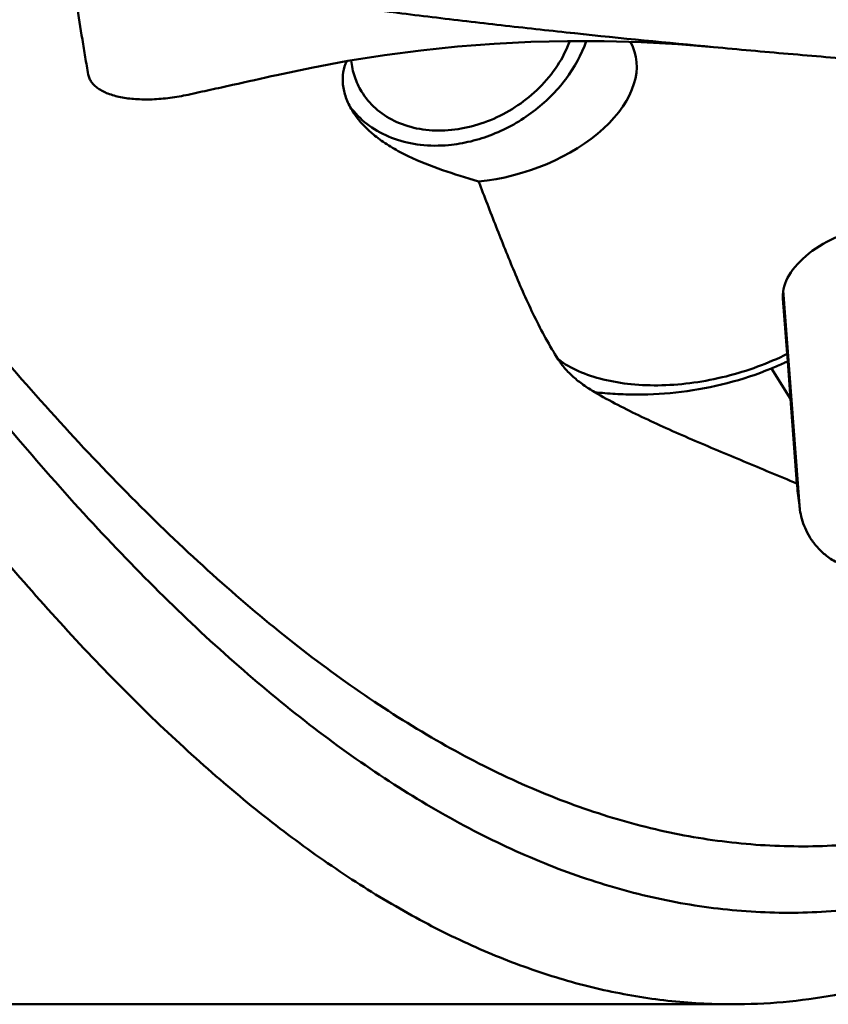
# Model space of a CAD drawing. Units: millimetres. Extents: x -103 to 96, y -30 to 76.
# Drawn here: x 14 to 21, y -16 to -8 of the extents above; entities that cross this region are included whole.
import ezdxf

# ---------------------------------------------------------------- set-up
doc = ezdxf.new("R2010")
doc.units = ezdxf.units.MM
doc.layers.add('1', color=4, linetype='Continuous', lineweight=50)

msp = doc.modelspace()

# ---------------------------------------------------------------- linework, layer by layer
at = {"layer": '1'}
for p, q in [((18.05883589, -9.54160431), (17.97666921, -9.51692746)), ((20.62201487, -10.45819487), (20.7622858, -12.30334045)), ((20.6185261, -10.52766538), (20.61792638, -10.51800335)), ((20.6185261, -10.52766538), (20.6560227, -10.99195996)), ((20.6560227, -10.99195996), (20.66077207, -11.05410046)), ((20.66077207, -11.05410046), (20.68383214, -11.37113215)), ((20.52175857, -11.11523851), (20.68383214, -11.37113215)), ((20.68383214, -11.37113215), (20.7352612, -12.08195205)), ((20.18903316, -16.4625), (7.44338933, -16.4625))]:
    msp.add_line(p, q, dxfattribs=at)
msp.add_lwpolyline([(16.36074397, -8.64748058), (16.65291787, -8.58555594), (16.95960176, -8.52873708), (17.26653805, -8.48021539), (17.57371329, -8.43996712), (17.88117998, -8.40796087), (18.18905714, -8.38416626), (18.49736408, -8.36856939), (18.80612152, -8.36115827), (19.11545146, -8.36192433), (19.42540847, -8.37086883), (19.73597918, -8.38799419), (20.0338242, -8.41205112)], dxfattribs=at)
for centre, major_axis, ratio, start_param, end_param in [((18.2541036, -8.80263178), (1.11593696, 0.35587962), 0.58770344, -1.9289150722, 0.1241716861), ((21.36197241, -10.36367866), (0.73439352, 0.21345036), 0.5666611381, 1.3718635312, 3.0039325997)]:
    msp.add_ellipse(centre, major_axis=major_axis, ratio=ratio, start_param=start_param, end_param=end_param, dxfattribs=at)
for points, knots in [([(21.67230591, -15.05732927), (21.46035164, -15.09366242), (21.03292922, -15.14116941), (20.38692888, -15.13309802), (19.74113217, -15.04549721), (19.09613924, -14.87872106), (18.45208488, -14.63432347), (17.80900282, -14.31383356), (17.16686084, -13.91911267), (16.52533922, -13.45260374), (15.88441884, -12.9165966), (15.24384629, -12.31397715), (14.60347232, -11.64780939), (13.96333429, -10.92144307), (13.32322532, -10.13882936), (12.68316488, -9.30399914), (12.04316083, -8.42107892), (11.62295765, -7.81248341), (11.41245793, -7.50124069)], [0, 0, 0, 0, 0.0480454632, 0.0958052053, 0.1439919265, 0.1932931629, 0.2443263416, 0.2976175608, 0.3535870191, 0.4125376487, 0.474681518, 0.5401342114, 0.6089351298, 0.6810565946, 0.756388783, 0.8347805257, 0.9160518236, 1, 1, 1, 1]), ([(20.0338242, -8.41205113), (19.64511558, -8.37579638), (19.06240347, -8.31791883), (18.28633755, -8.23299863), (17.70487492, -8.16515475), (17.12405896, -8.09274847), (16.64063941, -8.02830494), (16.25433924, -7.97403335), (16.01311664, -7.93884514), (15.82025975, -7.91000638), (15.67571014, -7.88784909), (15.53122097, -7.86538608), (15.43488648, -7.85045649), (15.38681617, -7.84241679)], [0, 0, 0, 0, 0.2501150064, 0.375150114, 0.5001674213, 0.6251643577, 0.7501381054, 0.8126153065, 0.8750850763, 0.9063171914, 0.9375467023, 0.9687750064, 1, 1, 1, 1]), ([(14.68110577, -8.05369863), (14.69487117, -8.15237067), (14.71704023, -8.30014473), (14.74540085, -8.47206523), (14.76249851, -8.57016126), (14.77110698, -8.61919955), (14.77561687, -8.64375025)], [0, 0, 0, 0, 0.500132228, 0.7500664588, 0.8746928859, 1, 1, 1, 1]), ([(11.65637729, -8.30949163), (11.86371856, -8.62003419), (12.27765896, -9.22621781), (12.90881122, -10.10378276), (13.54003989, -10.93043482), (14.17128354, -11.70230371), (14.80255694, -12.41558292), (15.4340867, -13.06651193), (16.06588756, -13.65185729), (16.69808327, -14.16873271), (17.33091847, -14.61442694), (17.9644575, -14.98677081), (18.59902101, -15.28344115), (19.23459722, -15.50276274), (19.87113633, -15.6431922), (20.50835851, -15.70347287), (21.14563143, -15.68341568), (21.56592423, -15.61703022), (21.77434939, -15.57140322)], [0, 0, 0, 0, 0.084860685, 0.1668037428, 0.2456370017, 0.3212009479, 0.3933660243, 0.462045018, 0.5272330918, 0.5889979693, 0.6474921187, 0.7029711301, 0.7557898878, 0.8064264329, 0.855465001, 0.9035812012, 0.9515104926, 1, 1, 1, 1]), ([(17.80617826, -9.23608912), (17.86886409, -9.23030558), (17.99505591, -9.20888795), (18.17930665, -9.14996272), (18.3563146, -9.06545641), (18.57406282, -8.92304961), (18.80179838, -8.69901723), (18.9250989, -8.47624075), (18.96471981, -8.36156195)], [0, 0, 0, 0, 0.12384002, 0.2507359657, 0.3794188137, 0.5084656042, 0.761317626, 1, 1, 1, 1]), ([(18.82541351, -8.36121517), (18.79930603, -8.43350563), (18.72699289, -8.57524571), (18.625921, -8.69766956), (18.56869963, -8.75448855)], [0, 0, 0, 0, 0.4880035423, 1, 1, 1, 1]), ([(22.55856377, -8.61679121), (22.53223108, -8.61503972), (22.47958552, -8.61125143), (22.37428571, -8.6038217), (22.19002979, -8.59061763), (21.92685452, -8.57119491), (21.61111954, -8.54702229), (21.19026275, -8.51358796), (20.66441605, -8.46949439), (20.24397169, -8.43165153), (20.0338242, -8.41205113)], [0, 0, 0, 0, 0.0312554369, 0.0625104117, 0.1250196834, 0.2500342192, 0.3750434413, 0.5000470863, 0.7500363327, 1, 1, 1, 1]), ([(17.07427506, -8.7861914), (17.0504819, -8.74699781), (17.01128259, -8.6621811), (16.9917338, -8.57089208), (16.98668818, -8.52445893)], [0, 0, 0, 0, 0.4953749673, 1, 1, 1, 1]), ([(16.9944045, -8.94367796), (16.97354943, -8.90932407), (16.93943666, -8.83930755), (16.91365941, -8.72964527), (16.9157736, -8.62469142), (16.93561671, -8.55985562), (16.94949054, -8.53060458)], [0, 0, 0, 0, 0.2790937134, 0.5364160966, 0.7751722021, 1, 1, 1, 1]), ([(14.77561687, -8.64375016), (14.77763254, -8.65472294), (14.78431695, -8.67671366), (14.80191027, -8.70742146), (14.82682571, -8.73570043), (14.87130822, -8.77146419), (14.94500433, -8.80775665), (15.05157311, -8.83665008), (15.17678801, -8.8521937), (15.31613214, -8.85368683), (15.4385373, -8.84318592), (15.5393576, -8.82801316), (15.59023226, -8.81787021), (15.61570625, -8.81240974)], [0, 0, 0, 0, 0.0362970757, 0.0740298943, 0.1142976851, 0.1581997247, 0.2589984485, 0.3786750272, 0.5161171284, 0.6683785486, 0.8312810678, 0.9152381661, 1, 1, 1, 1]), ([(15.61570625, -8.81240974), (15.64679521, -8.80574567), (15.70889367, -8.79205041), (15.8331347, -8.76486768), (16.0504785, -8.71694828), (16.23666755, -8.67539859), (16.36074397, -8.64748058)], [0, 0, 0, 0, 0.1250013624, 0.2500023001, 0.5000031856, 1, 1, 1, 1]), ([(18.56869963, -8.75448855), (18.45926499, -8.86315367), (18.26243278, -8.99624254), (17.97226314, -9.09284449), (17.75180309, -9.12149847), (17.54015091, -9.10424758), (17.34827321, -9.0413415), (17.18704842, -8.9353206), (17.10598215, -8.83842132), (17.07427506, -8.7861914)], [0, 0, 0, 0, 0.2727001362, 0.4079679354, 0.5386513953, 0.6629968296, 0.7804481565, 0.8919588598, 1, 1, 1, 1]), ([(17.97666921, -9.51692746), (17.87766886, -9.48691407), (17.68063061, -9.42445668), (17.44418776, -9.32435118), (17.27236793, -9.22288482), (17.12805989, -9.11481201), (17.03814951, -9.01573769), (16.9944045, -8.94367796)], [0, 0, 0, 0, 0.267401761, 0.5341644614, 0.6613987485, 0.7821016252, 1, 1, 1, 1]), ([(17.00946867, -8.95236905), (17.05323529, -9.0044047), (17.15848892, -9.09816515), (17.35194693, -9.19380396), (17.57288452, -9.24286323), (17.72769491, -9.24333017), (17.80617826, -9.23608912)], [0, 0, 0, 0, 0.2325303898, 0.4748392117, 0.7304586902, 1, 1, 1, 1]), ([(20.18903316, -16.4625), (20.00936961, -16.4625), (19.64749346, -16.44212151), (19.1063352, -16.35080099), (18.56561086, -16.1991693), (18.02552598, -15.98798498), (17.48603917, -15.71828727), (16.94711439, -15.3911761), (16.40866971, -15.00794693), (15.87055822, -14.57010936), (15.33271654, -14.07922898), (14.79505605, -13.53711231), (14.25744026, -12.94579263), (13.52608609, -12.07693836), (12.61725551, -10.87856511), (11.92649439, -9.86663123), (11.5784198, -9.33678082)], [0, 0, 0, 0, 0.0464572736, 0.0934912809, 0.1416448246, 0.1914108004, 0.2432180495, 0.2974117562, 0.354264458, 0.4139790849, 0.4766878371, 0.5424666837, 0.6113401108, 0.6832820821, 0.8360726822, 1, 1, 1, 1]), ([(18.7293465, -11.03951884), (18.65425808, -10.92318066), (18.52325625, -10.68011924), (18.35752043, -10.3032501), (18.2060815, -9.9228682), (18.10809391, -9.66857801), (18.05883589, -9.54160431)], [0, 0, 0, 0, 0.2527523709, 0.5025423239, 0.7513958226, 1, 1, 1, 1]), ([(18.7293465, -11.03951884), (18.78211656, -11.07813044), (18.90395032, -11.14583971), (19.11181697, -11.21416986), (19.34763133, -11.25304036), (19.60359233, -11.26124744), (19.87128075, -11.23861243), (20.14174357, -11.18588673), (20.40584435, -11.10486827), (20.57482566, -11.03248761), (20.6560227, -10.99195996)], [0, 0, 0, 0, 0.0976895576, 0.2063465833, 0.3254995428, 0.4535230164, 0.5880020459, 0.7260228914, 0.8644197078, 1, 1, 1, 1]), ([(19.03593562, -11.31428841), (19.00299399, -11.2951516), (18.94059101, -11.25549176), (18.85621089, -11.18901701), (18.78524861, -11.11766108), (18.74629367, -11.06577592), (18.7293465, -11.03951884)], [0, 0, 0, 0, 0.2751579239, 0.5331826688, 0.7742849334, 1, 1, 1, 1]), ([(20.66077008, -11.05409934), (20.64939566, -11.05948136), (20.60348467, -11.08081436), (20.55698365, -11.10087641), (20.52175658, -11.11523537)], [0, 0, 0, 0, 0.2485642759, 1, 1, 1, 1]), ([(19.03593562, -11.31428841), (19.09336499, -11.32057131), (19.18059359, -11.32790187), (19.29823221, -11.33378706), (19.4839652, -11.337235), (19.77080683, -11.31950223), (20.15180627, -11.24665621), (20.40071625, -11.16454954), (20.52175857, -11.11523851)], [0, 0, 0, 0, 0.1144677139, 0.173360745, 0.2333521831, 0.4825009693, 0.741032539, 1, 1, 1, 1]), ([(20.7352612, -12.08195205), (20.5868478, -12.01964912), (20.2918347, -11.89733735), (19.92540171, -11.7441191), (19.63895086, -11.61840504), (19.36405385, -11.49161939), (19.16361361, -11.38882815), (19.03535578, -11.31427834)], [0, 0, 0, 0, 0.2587327916, 0.5133566909, 0.6384205697, 0.7615371676, 1, 1, 1, 1]), ([(20.7622858, -12.30334045), (20.76001094, -12.28396019), (20.75126734, -12.21013211), (20.74221068, -12.13634063), (20.7352612, -12.08195205)], [0, 0, 0, 0, 0.2624730014, 1, 1, 1, 1]), ([(21.40716603, -12.81828721), (21.34057813, -12.81621509), (21.22476563, -12.80494524), (21.07756844, -12.75357032), (20.97458567, -12.68670686), (20.89997742, -12.61321839), (20.84462775, -12.53651891), (20.80398408, -12.45862583), (20.77612103, -12.38108493), (20.76528207, -12.32886666), (20.7622858, -12.30334045)], [0, 0, 0, 0, 0.2208245238, 0.3824178472, 0.5117586569, 0.6245232972, 0.7276423737, 0.8240611745, 0.9148078503, 1, 1, 1, 1]), ([(20.18902969, -16.46250772), (20.33320779, -16.46250111), (20.62288259, -16.44943579), (21.05660799, -16.39082569), (21.49016006, -16.293244), (21.77532113, -16.20360477), (21.91745528, -16.15283261)], [0, 0, 0, 0, 0.2451793902, 0.4923232148, 0.7433384389, 1, 1, 1, 1])]:
    msp.add_open_spline(points, degree=3, knots=knots, dxfattribs=at)
msp.add_open_spline([(16.99197999, -8.93073317), (16.99766745, -8.93805772), (17.00349956, -8.94527216), (17.00946867, -8.95236905)], degree=3, dxfattribs=at)

doc.saveas('drawing.dxf')
